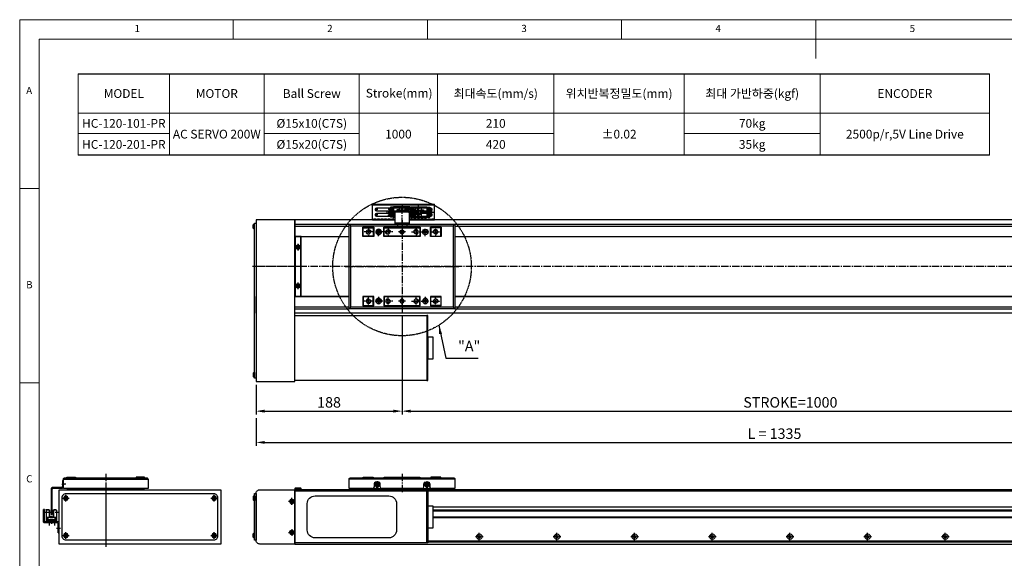
# Model space of a CAD drawing. Units: millimetres. Extents: x 10 to 6110, y 10 to 1395.
# Drawn here: x 10 to 1278, y 701 to 1395 of the extents above; entities that cross this region are included whole.
import ezdxf

# ---------------------------------------------------------------- set-up
doc = ezdxf.new("R2010")
doc.units = ezdxf.units.MM
doc.header["$LTSCALE"] = 0.5
doc.header["$PDSIZE"] = -1
for name, pattern in [('CENTER', [2, 1.25, -0.25, 0.25, -0.25]), ('CENTER2', [28.575, 19.05, -3.175, 3.175, -3.175]), ('HIDDEN', [0.375, 0.25, -0.125]), ('PHANTOM', [2.5, 1.25, -0.25, 0.25, -0.25, 0.25, -0.25])]:
    doc.linetypes.add(name, pattern=pattern)
for name, color, linetype in [('1', 3, 'CENTER2'), ('1 CL', 3, 'CENTER2'), ('2', 5, 'HIDDEN'), ('3', 6, 'PHANTOM'), ('4', 4, 'Continuous'), ('CL', 1, 'CENTER'), ('표제란', 4, 'Continuous')]:
    doc.layers.add(name, color=color, linetype=linetype)
doc.styles.get("Standard").update_dxf_attribs({"font": 'romans.shx', "bigfont": 'whgtxt.shx'})
doc.dimstyles.new('A3', dxfattribs={"dimscale": 4.5, "dimtxt": 3, "dimasz": 2.5, "dimexe": 1, "dimexo": 1, "dimgap": 1, "dimtad": 1, "dimdec": 4, "dimdsep": 46, "dimtxsty": 'Standard', "dimcen": 0, "dimclrd": 4, "dimclre": 4, "dimclrt": 254, "dimazin": 2, "dimtfac": 1, "dimtdec": 4, "dimtmove": 0, "dimatfit": 3, "dimfxl": 1, "dimtolj": 1, "dimarcsym": 0})

# ---------------------------------------------------------------- blocks, each defined once
blk = doc.blocks.new('표제란2')
at = {"linetype": 'Continuous', "lineweight": 0}
for p, q in [((10, 297), (10, 20)), ((410, 297), (10, 297))]:
    blk.add_line(p, q, dxfattribs=at)
at = {"layer": '표제란', "linetype": 'Continuous', "lineweight": 0}
for p, q in [((65, 292), (65, 297)), ((115, 297), (115, 292)), ((165, 292), (165, 297)), ((215, 297), (215, 287)), ((15, 292), (15, 25)), ((405, 292), (15, 292)), ((15, 253.5), (10, 253.5)), ((10, 203.5), (15, 203.5))]:
    blk.add_line(p, q, dxfattribs=at)
at = {"layer": '표제란', "linetype": 'Continuous', "lineweight": 0, "char_height": 1.85, "attachment_point": 1}
for s, insert in [('1', (39.58, 295.67)), ('2', (89.17, 295.67)), ('3', (139.17, 295.67)), ('4', (189.17, 295.67)), ('5', (239.17, 295.67)), ('A', (11.67, 279.67)), ('B', (11.67, 229.67)), ('C', (11.67, 179.67))]:
    blk.add_mtext(s, dxfattribs=dict(at, insert=insert))
blk = doc.blocks.new('A$C5DDC051E')
blk.add_circle((2.7, 2.7), 1.23)
at = {"layer": '1', "linetype": 'CENTER', "ltscale": 2}
for p, q in [((0, 2.7), (5.4, 2.7)), ((2.7, 5.4), (2.7, 0))]:
    blk.add_line(p, q, dxfattribs=at)
at = {"layer": 'CL'}
blk.add_arc((2.7, 2.7), 1.5, 270, 180, dxfattribs=at)
blk = doc.blocks.new('A$C1C1E1855')
for p, q in [((136, 16.5), (0, 16.5)), ((30, 4.5), (0, 4.5)), ((32, 10.5), (32, 6.5)), ((38, 12.5), (34, 12.5)), ((40, 6.5), (40, 10.5)), ((94, 4.5), (42, 4.5)), ((96, 6.5), (96, 10.5)), ((98, 12.5), (102, 12.5)), ((104, 10.5), (104, 6.5)), ((136, 4.5), (106, 4.5))]:
    blk.add_line(p, q)
blk.add_lwpolyline([(0, 4.5), (0, 16.5, -0.414214), (2, 18.5), (134, 18.5, -0.414214), (136, 16.5), (136, 4.5)], format="xyb")
for centre, start, end in [((30, 6.5), 270, 0), ((34, 10.5), 90, 180), ((38, 10.5), 0, 90), ((42, 6.5), 180, 270), ((94, 6.5), 270, 0), ((98, 10.5), 90, 180), ((102, 10.5), 0, 90), ((106, 6.5), 180, 270)]:
    blk.add_arc(centre, 2, start, end)
at = {"layer": '1'}
blk.add_line((68, 23.5), (68, -0.5), dxfattribs=at)
blk = doc.blocks.new('A$C7A684BAD')
for p, q in [((2.9, 4), (1.9, 3.4)), ((1.9, 3.4), (1.9, 2.3)), ((1.9, 2.3), (2.9, 1.7)), ((3.9, 3.4), (2.9, 4)), ((2.9, 1.7), (3.9, 2.3)), ((3.9, 2.3), (3.9, 3.4))]:
    blk.add_line(p, q)
for radius in [2.85, 2.11]:
    blk.add_circle((2.9, 2.9), radius)
blk = doc.blocks.new('A$C18CE4BB4')
at = {"layer": '1 CL'}
for p, q in [((0, 4.3), (8.7, 4.3)), ((4.3, 8.7), (4.3, 0))]:
    blk.add_line(p, q, dxfattribs=at)
blk.add_blockref('A$C7A684BAD', (1.5, 1.5))
blk = doc.blocks.new('A$C061864D9')
for p, q in [((118, 4.5), (18, 4.5)), ((30, 5), (42, 5))]:
    blk.add_line(p, q)
for points in [[(18, 19), (18, 19.5), (31, 19.5), (31, 19)], [(45, 19.5), (91, 19.5)], [(45, 19), (45, 19.5), (91, 19.5), (91, 19)], [(118, 19), (118, 19.5), (105, 19.5), (105, 19)], [(18, 4.5), (18, 5)], [(118, 5), (118, 4.5)]]:
    blk.add_lwpolyline(points)
for centre, radius, start, end in [((16.5, 5), 1.5, 180, 0), ((68, -105.6), 120, 113.4522, 114.6243), ((31.2, 7.6), 1.5, 294.1973, 58.9793), ((36, 8), 1.7, 190.4426, 349.5574), ((100, 8), 1.7, 190.4426, 349.5574), ((104.8, 7.6), 1.5, 121.0207, 245.8027), ((68, -105.6), 120, 65.3757, 66.5478), ((119.5, 5), 1.5, 180, 0)]:
    blk.add_arc(centre, radius, start, end)
for name, p in [('A$C1C1E1855', (0, 0.5)), ('A$C18CE4BB4', (31.7, 5.7))]:
    blk.add_blockref(name, p)
at = {"xscale": -1}
blk.add_blockref('A$C18CE4BB4', (104.3, 5.7), dxfattribs=at)
at = {"extrusion": (0, 0, -1), "xscale": -1, "zscale": -1}
blk.add_blockref('A$C5DDC051E', (-97.3, 7.3), dxfattribs=at)
blk = doc.blocks.new('A$C2D5E0CA0')
blk.add_circle((4.3, 4.3), 1.7)
at = {"layer": '1'}
for p, q in [((8, 4.3), (0.5, 4.3)), ((4.3, 8), (4.3, 0.5))]:
    blk.add_line(p, q, dxfattribs=at)
blk = doc.blocks.new('A$C6B9656F8')
for p, q in [((0.5, 9), (0, 9.5)), ((0.5, 2), (0, 1.5)), ((76.5, 9), (77, 9.5)), ((76.5, 2), (77, 1.5))]:
    blk.add_line(p, q)
for points in [[(0, 1.5), (77, 1.5), (77, 9.5), (0, 9.5)], [(0.5, 2), (76.5, 2), (76.5, 9), (0.5, 9)]]:
    blk.add_lwpolyline(points, close=True)
at = {"layer": '1'}
blk.add_line((38.5, 11), (38.5, 0), dxfattribs=at)
at = {"xscale": -1}
blk.add_blockref('A$C2D5E0CA0', (17.8, 1.3), dxfattribs=at)
blk.add_blockref('A$C2D5E0CA0', (59.2, 1.3))
blk = doc.blocks.new('A$C508A31F9')
for p, q in [((1.4, 29.8), (1.4, 9.6)), ((2.2, 27.3), (7.2, 27.3)), ((2.4, 30.8), (14, 30.8)), ((4.7, 29.8), (4.7, 24.8)), ((9.2, 27.3), (14.2, 27.3)), ((11.7, 29.8), (11.7, 24.8)), ((15, 29.8), (15, 9.6)), ((0, 20.3), (5.7, 20.3)), ((1.7, 23.8), (7.2, 23.8)), ((1.7, 16.8), (14.7, 16.8)), ((2.2, 20.8), (2.2, 19.8)), ((3.5, 20.8), (2.2, 20.8)), ((2.2, 19.8), (3.5, 19.8)), ((4.8, 20.3), (3.5, 21.5)), ((3.5, 21.5), (3.5, 20.8)), ((3.5, 19.1), (4.8, 20.3)), ((3.5, 19.8), (3.5, 19.1)), ((5.2, 16.8), (5.2, 13.8)), ((5.2, 15.8), (8.2, 15.8)), ((5.2, 13.8), (8.2, 13.8)), ((5.7, 23.5), (5.7, 17.1)), ((7.2, 23.8), (7.2, 22.3)), ((7.2, 22.8), (9.2, 22.8)), ((7.2, 22.3), (9.2, 22.3)), ((8.2, 16.8), (8.2, 13.8)), ((9.2, 23.8), (14.7, 23.8)), ((9.2, 23.8), (9.2, 22.3)), ((10.7, 23.5), (10.7, 17.1)), ((10.7, 20.3), (16.1, 20.3)), ((12.8, 20.8), (11.5, 20.8)), ((11.5, 20.8), (11.5, 19.8)), ((11.5, 19.8), (12.8, 19.8)), ((14.1, 20.3), (12.8, 21.5)), ((12.8, 21.5), (12.8, 20.8)), ((12.8, 19.1), (14.1, 20.3)), ((12.8, 19.8), (12.8, 19.1)), ((1.7, 9.3), (1.7, 5.5)), ((1.7, 9.3), (14.7, 9.3)), ((1.7, 5.8), (3.7, 5.8)), ((1.7, 5.5), (3.1, 5.5)), ((3.1, 5.8), (3.1, 4.1)), ((3.7, 9.3), (3.7, 5.8)), ((4, 4.4), (4, 3.9)), ((4.1, 3.1), (4.4, 3.1)), ((4.4, 9.8), (4.4, 2.5)), ((4.8, 4.4), (4.8, 3.9)), ((5.1, 9.3), (5.1, 3.8)), ((5.1, 8.1), (6.2, 8.1)), ((5.1, 6.5), (6.2, 6.5)), ((5.1, 5.8), (6.2, 5.8)), ((5.1, 5.5), (6.2, 5.5)), ((6.2, 9.3), (6.2, 3.8)), ((6.5, 4.4), (6.5, 3.9)), ((6.9, 9.8), (6.9, 2.5)), ((7.3, 4.4), (7.3, 3.9)), ((7.6, 9.3), (7.6, 3.8)), ((7.6, 8.1), (8.7, 8.1)), ((7.6, 6.5), (8.7, 6.5)), ((7.6, 5.8), (8.7, 5.8)), ((7.6, 5.5), (8.7, 5.5)), ((8.7, 9.3), (8.7, 3.8)), ((9, 4.4), (9, 3.9)), ((9.4, 9.8), (9.4, 2.5)), ((9.8, 4.4), (9.8, 3.9)), ((10.1, 9.3), (10.1, 3.8)), ((10.1, 8.1), (11.3, 8.1)), ((10.1, 6.5), (11.3, 6.5)), ((10.1, 5.8), (11.3, 5.8)), ((10.1, 5.5), (11.3, 5.5)), ((11.3, 9.3), (11.3, 3.8)), ((11.6, 4.4), (11.6, 3.9)), ((12, 9.8), (12, 2.5)), ((12.4, 4.4), (12.4, 3.9)), ((12.7, 9.3), (12.7, 3.8)), ((12.7, 5.8), (14.7, 5.8)), ((12.7, 5.5), (14.7, 5.5)), ((14.7, 9.3), (14.7, 5.5))]:
    blk.add_line(p, q)
for centre in [(4.7, 27.3), (11.7, 27.3)]:
    blk.add_circle(centre, 1.75)
for centre, radius, start, end in [((2.4, 29.8), 1, 90, 180), ((14, 29.8), 1, 0, 90), ((1.7, 23.5), 0.3, 90, 180), ((1.7, 17.1), 0.3, 180, 270), ((5.4, 23.5), 0.3, 0, 90), ((5.4, 17.1), 0.3, 270, 0), ((11, 23.5), 0.3, 90, 180), ((11, 17.1), 0.3, 180, 270), ((14.7, 23.5), 0.3, 0, 90), ((14.7, 17.1), 0.3, 270, 0), ((1.7, 9.6), 0.3, 180, 270), ((4.1, 4.1), 0.97, 180, 270), ((4.4, 4.4), 0.4, 0, 180), ((4.4, 3.9), 0.4, 180, 0), ((4.4, 3.8), 0.7, 270, 0), ((6.9, 3.8), 0.7, 180, 0), ((6.9, 4.4), 0.4, 0, 180), ((6.9, 3.9), 0.4, 180, 0), ((9.4, 3.8), 0.7, 180, 0), ((9.4, 4.4), 0.4, 0, 180), ((9.4, 3.9), 0.4, 180, 0), ((12, 3.8), 0.7, 180, 0), ((12, 4.4), 0.4, 0, 180), ((12, 3.9), 0.4, 180, 0), ((14.7, 9.6), 0.3, 270, 0)]:
    blk.add_arc(centre, radius, start, end)
for p in [(10.2, 26.3), (13.1, 28.3), (14.7, 23.8), (14.7, 16.8), (12, 3.1), (14.7, 9.3)]:
    blk.add_point(p)
at = {"layer": '1'}
for p, q in [((8.2, 32.9), (8.2, 0)), ((5.7, 20.3), (10.7, 20.3))]:
    blk.add_line(p, q, dxfattribs=at)
blk = doc.blocks.new('A$C004721DF')
at = {"layer": '1'}
for p, q in [((0, 4.3), (8.7, 4.3)), ((4.3, 8.7), (4.3, 0))]:
    blk.add_line(p, q, dxfattribs=at)
blk.add_blockref('A$C7A684BAD', (1.5, 1.5))
blk = doc.blocks.new('A$C6D3C0BC0')
for radius in [3.45, 1.7]:
    blk.add_circle((5.4, 5.4), radius)
at = {"layer": '1'}
for p, q in [((10.9, 5.4), (0, 5.4)), ((5.4, 10.9), (5.4, 0))]:
    blk.add_line(p, q, dxfattribs=at)
blk = doc.blocks.new('A$C791766E3')
for p, q in [((7, 112), (5, 114)), ((139, 112), (141, 114)), ((7, 7), (5, 5)), ((139, 7), (141, 5))]:
    blk.add_line(p, q)
for points in [[(5, 114), (141, 114), (141, 5), (5, 5)], [(7, 112), (139, 112), (139, 7), (7, 7)], [(22.5, 110), (36.5, 110), (36.5, 98), (22.5, 98)], [(49.5, 110), (96.5, 110), (96.5, 98), (49.5, 98)], [(109.5, 110), (123.5, 110), (123.5, 98), (109.5, 98)], [(22.5, 9), (36.5, 9), (36.5, 21), (22.5, 21)], [(49.5, 9), (96.5, 9), (96.5, 21), (49.5, 21)], [(109.5, 9), (123.5, 9), (123.5, 21), (109.5, 21)]]:
    blk.add_lwpolyline(points, close=True)
at = {"layer": '1'}
for p, q in [((67, 115), (67, 111)), ((73, 119), (73, 0)), ((79, 115), (79, 111)), ((0, 59.5), (146, 59.5))]:
    blk.add_line(p, q, dxfattribs=at)
at = {"xscale": -1, "rotation": 180}
blk.add_blockref('A$C6D3C0BC0', (37.5, 109.5), dxfattribs=at)
at = {"rotation": 180}
blk.add_blockref('A$C6D3C0BC0', (108.4, 109.5), dxfattribs=at)
blk.add_blockref('A$C6D3C0BC0', (37.5, 9.6))
at = {"xscale": -1}
blk.add_blockref('A$C6D3C0BC0', (108.4, 9.6), dxfattribs=at)
blk = doc.blocks.new('A$C72326EEA')
for p, q in [((15, 18), (15, 0)), ((16.2, 17), (15, 17)), ((16.2, 1), (15, 1))]:
    blk.add_line(p, q)
blk.add_lwpolyline([(0.5, 18), (16.2, 18), (16.2, 0), (0.5, 0)], close=True)
at = {"layer": '1'}
for p, q in [((14, 15), (17.2, 15)), ((17.2, 9), (-0.5, 9)), ((14, 3), (17.2, 3))]:
    blk.add_line(p, q, dxfattribs=at)
blk = doc.blocks.new('A$C0985682D')
at = {"color": 7, "linetype": 'Continuous'}
for radius in [3.5, 1.7]:
    blk.add_circle((4.2, 4.2), radius, dxfattribs=at)
at = {"layer": '1', "linetype": 'CENTER', "ltscale": 5}
for p, q in [((8.4, 4.2), (0, 4.2)), ((4.2, 0), (4.2, 8.4))]:
    blk.add_line(p, q, dxfattribs=at)
blk = doc.blocks.new('A$C08B80B84')
h = blk.add_hatch()
h.set_pattern_fill('JIS_WOOD', color=1)
h.set_pattern_definition([(45, (-1485.4442, -542.0391), (-0.5, 0.5), [])])
h.paths.add_polyline_path([(7, 4.5, 0.414214), (4.5, 7), (4.5, 4.5)])
h.paths.add_polyline_path([(4.5, 4.5), (2, 4.5, 0.414214), (4.5, 2)])
blk.add_circle((4.5, 4.5), 2.5)
at = {"layer": '1'}
for p, q in [((9, 4.5), (0, 4.5)), ((4.5, 9), (4.5, 0))]:
    blk.add_line(p, q, dxfattribs=at)
blk = doc.blocks.new('A$C2FAF5048')
blk.add_circle((6, 6), 2.46)
at = {"layer": '1', "linetype": 'CENTER', "ltscale": 2}
for p, q in [((0, 6), (12, 6)), ((6, 12), (6, 0))]:
    blk.add_line(p, q, dxfattribs=at)
at = {"layer": 'CL'}
blk.add_arc((6, 6), 3, 270, 180, dxfattribs=at)
blk = doc.blocks.new('A$C494F3A7E')
for p, q in [((23, 109.5), (22.5, 109.5)), ((36, 109.5), (36.5, 109.5)), ((50, 109.5), (49.5, 109.5)), ((96, 109.5), (96.5, 109.5)), ((110, 109.5), (109.5, 109.5)), ((123, 109.5), (123.5, 109.5)), ((23, 98.5), (23, 98)), ((36, 98.5), (36.5, 98.5)), ((50, 98.5), (49.5, 98.5)), ((96, 98.5), (96.5, 98.5)), ((110, 98.5), (109.5, 98.5)), ((123, 98.5), (123, 98)), ((23, 20.5), (23, 21)), ((36, 20.5), (36.5, 20.5)), ((50, 20.5), (49.5, 20.5)), ((96, 20.5), (96.5, 20.5)), ((110, 20.5), (109.5, 20.5)), ((123, 20.5), (123, 21)), ((23, 9.5), (22.5, 9.5)), ((36, 9.5), (36.5, 9.5)), ((50, 9.5), (49.5, 9.5)), ((96, 9.5), (96.5, 9.5)), ((110, 9.5), (109.5, 9.5)), ((123, 9.5), (123.5, 9.5))]:
    blk.add_line(p, q)
for points in [[(23, 109.5), (36, 109.5), (36, 98.5), (23, 98.5)], [(50, 109.5), (96, 109.5), (96, 98.5), (50, 98.5)], [(123, 109.5), (110, 109.5), (110, 98.5), (123, 98.5)], [(23, 9.5), (36, 9.5), (36, 20.5), (23, 20.5)], [(50, 9.5), (96, 9.5), (96, 20.5), (50, 20.5)], [(123, 9.5), (110, 9.5), (110, 20.5), (123, 20.5)]]:
    blk.add_lwpolyline(points, close=True)
for name, p, rotation in [('A$C72326EEA', (64, 130.2), 270), ('A$C2FAF5048', (36, 21), 180), ('A$C2FAF5048', (61, 21), 180)]:
    blk.add_blockref(name, p, dxfattribs=dict(rotation=rotation))
for name, p in [('A$C791766E3', (0, 0)), ('A$C0985682D', (38.8, 99.8)), ('A$C08B80B84', (68.5, 99.5)), ('A$C2FAF5048', (85, 98)), ('A$C0985682D', (98.8, 99.8)), ('A$C2FAF5048', (110, 98))]:
    blk.add_blockref(name, p)
at = {"xscale": -1}
for p in [(36, 98), (61, 98)]:
    blk.add_blockref('A$C2FAF5048', p, dxfattribs=at)
at = {"xscale": -1, "rotation": 180}
for name, p in [('A$C0985682D', (38.8, 19.2)), ('A$C08B80B84', (68.5, 19.5)), ('A$C2FAF5048', (85, 21)), ('A$C0985682D', (98.8, 19.2)), ('A$C2FAF5048', (110, 21))]:
    blk.add_blockref(name, p, dxfattribs=at)
blk = doc.blocks.new('A$C06157F18')
at = {"color": 7, "linetype": 'Continuous'}
for radius in [3.5, 1.7]:
    blk.add_circle((3.5, 3.5), radius, dxfattribs=at)
blk = doc.blocks.new('A$C0CF91E2D')
blk.add_lwpolyline([(0, 67), (170, 67), (170, 0), (0, 0)], close=True)
blk.add_lwpolyline([(16, 50.6, -0.41629), (26, 60.5), (121, 60.5, -0.41629), (131, 50.6), (131, 16.5, -0.414214), (121, 6.5), (26, 6.5, -0.414214), (16, 16.5)], format="xyb", close=True)
blk = doc.blocks.new('A$C715037D1')
blk.add_lwpolyline([(15.2, 44), (14, 44), (14, 36.2, -0.414214), (12.8, 35), (1.5, 35, 0.414214), (-0.5, 33), (-0.5, 0), (0.7, 0), (0.7, 32.6, -0.414214), (1.9, 33.8), (13.2, 33.8, 0.414214), (15.2, 35.8), (15.2, 44)], format="xyb")
at = {"layer": '1'}
blk.add_line((13, 39), (16.2, 39), dxfattribs=at)
blk = doc.blocks.new('A$C12AD6EBF')
for p, q in [((2.7, 17.8), (2.7, 2.6)), ((3, 18.1), (7, 18.1)), ((3.7, 18.4), (3.7, 18.1)), ((3.7, 18.4), (6.1, 18.4)), ((6.1, 18.4), (6.1, 18.1)), ((6.7, 18.1), (6.7, 9.6)), ((7, 18.1), (7, 9.6)), ((12, 18.1), (16, 18.1)), ((12, 18.1), (12, 8.8)), ((12.3, 18.1), (12.3, 8.8)), ((13, 18.4), (13, 18.1)), ((13, 18.4), (15.4, 18.4)), ((15.4, 18.4), (15.4, 18.1)), ((16.3, 17.8), (16.3, 2.6)), ((2.7, 3.9), (16.3, 3.9)), ((2.7, 3.2), (16.3, 3.2)), ((2.7, 2.6), (16.3, 2.6)), ((3, 8.8), (16, 8.8)), ((3.4, 8.1), (3.4, 7.4)), ((5, 8.1), (3.4, 8.1)), ((4, 7.4), (3.4, 7.4)), ((4, 7.4), (4, 3.9)), ((4, 5.9), (15.1, 5.9)), ((4.5, 6.2), (6.4, 6.2)), ((4.5, 6.2), (4.5, 5.9)), ((4.6, 7.4), (4.6, 6.2)), ((5, 7.4), (4.6, 7.4)), ((5, 8.1), (5, 7.4)), ((6.4, 6.2), (6.4, 5.9)), ((6.5, 9.6), (9.5, 9.6)), ((6.5, 9.6), (6.5, 8.8)), ((7.5, 6.2), (8.9, 6.2)), ((7.5, 6.2), (7.5, 5.9)), ((8.9, 6.2), (8.9, 5.9)), ((9.5, 9.8), (9.5, 8.8)), ((9.5, 9.1), (12, 9.1)), ((10.1, 6.2), (11.5, 6.2)), ((10.1, 6.2), (10.1, 5.9)), ((11.5, 6.2), (11.5, 5.9)), ((12.6, 6.2), (14, 6.2)), ((12.6, 6.2), (12.6, 5.9)), ((14, 8.1), (14, 7.4)), ((14, 8.1), (15.6, 8.1)), ((14, 7.4), (14.4, 7.4)), ((14, 6.2), (14, 5.9)), ((14.4, 7.4), (14.4, 5.9)), ((15.1, 7.4), (15.1, 3.9)), ((15.1, 7.4), (15.6, 7.4)), ((15.6, 8.1), (15.6, 7.4))]:
    blk.add_line(p, q)
for centre, start, end in [((3, 17.8), 90, 180), ((16, 17.8), 0, 90), ((3, 8.5), 90, 180), ((16, 8.5), 0, 90)]:
    blk.add_arc(centre, 0.3, start, end)
blk.add_point((3, 18.1))
at = {"layer": '1'}
for p, q in [((0, 15.2), (19, 15.2)), ((9.5, 21), (9.5, 0))]:
    blk.add_line(p, q, dxfattribs=at)
blk.add_point((0, 15.2), dxfattribs=at)
blk = doc.blocks.new('A$C22C65C75')
for p, q in [((0, 13.8), (0, 30)), ((1.2, 30), (0, 30)), ((1.2, 14.5), (1.2, 30)), ((18, 12.8), (1, 12.8)), ((19.2, 14), (1.7, 14)), ((20.2, 0), (20.2, 13)), ((19, 0), (19, 11.8)), ((19, 0), (20.2, 0))]:
    blk.add_line(p, q)
for centre, radius, start, end in [((1, 13.8), 1, 180, 270), ((1.7, 14.5), 0.5, 180, 270), ((18, 11.8), 1, 0, 90), ((19.2, 13), 1, 0, 90)]:
    blk.add_arc(centre, radius, start, end)
at = {"layer": '1'}
for p, q in [((7.2, 17.4), (7.2, 9.5)), ((14.2, 17.4), (14.2, 9.5)), ((16.9, 6), (22, 6))]:
    blk.add_line(p, q, dxfattribs=at)
blk = doc.blocks.new('*D186')
at = {"color": 4, "lineweight": -2, "transparency": 16777216}
for p, q in [((502.3, 1013.2), (502.3, 886.4)), ((314.3, 924.7), (314.3, 886.4)), ((325.5, 890.9), (491, 890.9))]:
    blk.add_line(p, q, dxfattribs=at)
at = {"color": 4, "transparency": 16777216}
for points in [[(325.5, 892.8), (325.5, 889), (314.3, 890.9)], [(491, 892.8), (491, 889), (502.3, 890.9)]]:
    blk.add_solid(points, dxfattribs=at)
at = {"layer": 'Defpoints', "color": 0, "transparency": 16777216}
for p in [(502.3, 1017.7), (314.3, 929.2), (502.3, 890.9)]:
    blk.add_point(p, dxfattribs=at)
at = {"color": 254, "transparency": 16777216, "insert": (408.3, 902.2), "char_height": 13.5, "attachment_point": 5}
blk.add_mtext('\\A1;188', dxfattribs=at)
blk = doc.blocks.new('*D187')
at = {"color": 4, "lineweight": -2, "transparency": 16777216}
for p, q in [((502.3, 1013.2), (502.3, 886.4)), ((1502.3, 1013.2), (1502.3, 886.4)), ((513.5, 890.9), (1491, 890.9))]:
    blk.add_line(p, q, dxfattribs=at)
at = {"color": 4, "transparency": 16777216}
for points in [[(513.5, 892.8), (513.5, 889), (502.3, 890.9)], [(1491, 892.8), (1491, 889), (1502.3, 890.9)]]:
    blk.add_solid(points, dxfattribs=at)
at = {"layer": 'Defpoints', "color": 0, "transparency": 16777216}
for p in [(502.3, 1017.7), (1502.3, 1017.7), (1502.3, 890.9)]:
    blk.add_point(p, dxfattribs=at)
at = {"color": 254, "transparency": 16777216, "insert": (1002.3, 902.2), "char_height": 13.5, "attachment_point": 5}
blk.add_mtext('\\A1;STROKE=1000', dxfattribs=at)
blk = doc.blocks.new('*D189')
at = {"color": 4, "lineweight": -2, "transparency": 16777216}
for p, q in [((314.3, 881.9), (314.3, 846.1)), ((1649.3, 881.9), (1649.3, 846.1)), ((325.5, 850.6), (1638, 850.6))]:
    blk.add_line(p, q, dxfattribs=at)
at = {"color": 4, "transparency": 16777216}
for points in [[(325.5, 852.5), (325.5, 848.8), (314.3, 850.6)], [(1638, 852.5), (1638, 848.8), (1649.3, 850.6)]]:
    blk.add_solid(points, dxfattribs=at)
at = {"layer": 'Defpoints', "color": 0, "transparency": 16777216}
for p in [(314.3, 886.4), (1649.3, 886.4), (1649.3, 850.6)]:
    blk.add_point(p, dxfattribs=at)
at = {"color": 254, "transparency": 16777216, "insert": (981.8, 861.9), "char_height": 13.5, "attachment_point": 5}
blk.add_mtext('\\A1;L = 1335', dxfattribs=at)

msp = doc.modelspace()

# ---------------------------------------------------------------- linework, layer by layer
for p, q in [((85.50299, 1325.11346), (1258.70886, 1325.11346)), ((1258.70886, 1220.52046), (85.50299, 1220.52046)), ((464.27586, 1137.1547), (464.27586, 1157.3547)), ((464.27586, 1157.3547), (544.27586, 1157.3547)), ((544.27586, 1156.1547), (464.27586, 1156.1547)), ((491.25086, 1153.65472), (487.45086, 1153.65472)), ((487.45086, 1153.65472), (487.45086, 1152.20472)), ((487.75086, 1153.65472), (487.75086, 1151.66471)), ((491.25086, 1153.65472), (491.25086, 1140.65472)), ((511.75086, 1153.95472), (491.55086, 1153.95472)), ((498.80086, 1153.65472), (498.80086, 1147.35472)), ((502.27586, 1155.32014), (502.27586, 1149.65472)), ((505.75086, 1153.65472), (505.75086, 1148.15472)), ((544.27586, 1137.1547), (544.27586, 1157.3547)), ((539.27586, 1152.4047), (469.27586, 1152.4047)), ((469.27586, 1148.9047), (539.27586, 1148.9047)), ((493.27586, 1145.4047), (469.27586, 1145.4047)), ((469.27586, 1141.9047), (493.27586, 1141.9047)), ((491.75086, 1148.42472), (484.41114, 1148.42472)), ((491.75086, 1145.88472), (484.41114, 1145.88472)), ((491.75086, 1143.34472), (484.41114, 1143.34472)), ((491.75086, 1150.96472), (484.46791, 1150.96472)), ((485.05086, 1151.23472), (485.05086, 1150.96472)), ((491.25086, 1150.26472), (485.75086, 1150.26472)), ((491.25086, 1149.12472), (485.75086, 1149.12472)), ((491.25086, 1147.72472), (485.75086, 1147.72472)), ((491.25086, 1146.58472), (485.75086, 1146.58472)), ((491.25086, 1145.18471), (485.75086, 1145.18471)), ((491.25086, 1144.04472), (485.75086, 1144.04472)), ((491.25086, 1142.64472), (485.75086, 1142.64472)), ((486.35086, 1151.36471), (485.85086, 1151.36471)), ((486.35086, 1150.56472), (485.85086, 1150.56472)), ((486.35086, 1148.82471), (485.85086, 1148.82471)), ((486.35086, 1148.02471), (485.85086, 1148.02471)), ((486.35086, 1146.28472), (485.85086, 1146.28472)), ((486.35086, 1145.48472), (485.85086, 1145.48472)), ((486.35086, 1143.74472), (485.85086, 1143.74472)), ((486.35086, 1142.94472), (485.85086, 1142.94472)), ((487.75086, 1152.20472), (486.02086, 1152.20472)), ((487.45086, 1150.26472), (487.45086, 1149.12472)), ((487.45086, 1147.72472), (487.45086, 1146.58472)), ((487.45086, 1145.18471), (487.45086, 1144.04472)), ((487.45086, 1142.64472), (487.45086, 1140.65472)), ((491.25086, 1151.66471), (487.75086, 1151.66471)), ((487.75086, 1150.26472), (487.75086, 1149.12472)), ((487.75086, 1147.72472), (487.75086, 1146.58472)), ((487.75086, 1145.18471), (487.75086, 1144.04472)), ((487.75086, 1142.64472), (487.75086, 1140.65472)), ((488.45086, 1150.26472), (488.45086, 1149.12472)), ((488.45086, 1147.72472), (488.45086, 1146.58472)), ((488.45086, 1145.18471), (488.45086, 1144.04472)), ((490.05086, 1150.26472), (490.05086, 1149.12472)), ((490.05086, 1147.72472), (490.05086, 1146.58472)), ((490.05086, 1145.18471), (490.05086, 1144.04472)), ((495.80086, 1150.15472), (495.80086, 1147.35472)), ((498.80086, 1150.15472), (495.80086, 1150.15472)), ((497.80086, 1150.15472), (497.80086, 1147.35472)), ((505.45086, 1149.65472), (499.10086, 1149.65472)), ((501.07586, 1151.85471), (502.27586, 1150.55471)), ((501.77586, 1151.85471), (501.07587, 1151.85471)), ((501.77586, 1153.15472), (501.77586, 1151.85471)), ((502.77586, 1153.15472), (501.77586, 1153.15472)), ((502.27586, 1150.55471), (503.47586, 1151.85471)), ((502.77586, 1151.85471), (502.77586, 1153.15472)), ((503.47586, 1151.85471), (502.77586, 1151.85471)), ((505.75086, 1148.15472), (504.25086, 1148.15472)), ((504.25086, 1148.15472), (504.25086, 1147.35472)), ((504.75086, 1148.15472), (504.75086, 1147.35472)), ((511.75586, 1150.65472), (506.75586, 1150.65472)), ((509.25586, 1153.15472), (509.25586, 1148.15472)), ((539.27586, 1145.4047), (511.27586, 1145.4047)), ((511.75586, 1143.65472), (511.27586, 1143.65472)), ((511.27586, 1141.9047), (539.27586, 1141.9047)), ((512.75086, 1152.95472), (512.75086, 1141.35472)), ((310.62586, 1126.54463), (310.62586, 1130.76477)), ((312.27586, 1131.5047), (311.92586, 1131.5047)), ((311.92586, 1131.5047), (311.92586, 1125.8047)), ((312.27586, 1125.8047), (312.27586, 1131.5047)), ((364.27586, 1131.47796), (434.27586, 1131.47796)), ((364.27586, 1128.90372), (434.27586, 1128.90372)), ((464.27586, 1137.1547), (493.27586, 1137.1547)), ((491.25086, 1140.65472), (487.45086, 1140.65472)), ((493.27586, 1140.35472), (491.55086, 1140.35472)), ((511.75086, 1140.35472), (511.27586, 1140.35472)), ((511.27586, 1137.1547), (544.27586, 1137.1547)), ((570.27586, 1131.47796), (1638.27586, 1131.47796)), ((570.27586, 1128.90372), (1638.27586, 1128.90372)), ((311.92586, 1125.8047), (312.27586, 1125.8047)), ((372.27586, 1115.6547), (434.27586, 1115.6547)), ((570.27586, 1115.6547), (1638.27586, 1115.6547)), ((314.27586, 1017.15473), (314.27586, 1038.6547)), ((372.27586, 1038.65473), (434.27586, 1038.65473)), ((570.27586, 1038.65473), (1638.27586, 1038.65473)), ((364.27586, 1025.40571), (434.27586, 1025.40571)), ((364.27586, 1022.83147), (434.27586, 1022.83147)), ((570.27586, 1025.40571), (1638.27586, 1025.40571)), ((570.27586, 1022.83147), (1638.27586, 1022.83147)), ((310.62586, 939.76477), (310.62586, 935.54463)), ((311.92586, 934.8047), (311.92586, 940.5047)), ((311.92586, 940.5047), (312.27586, 940.5047)), ((312.27586, 940.5047), (312.27586, 934.8047)), ((312.27586, 934.8047), (311.92586, 934.8047)), ((66.28687, 803.22916), (175.28687, 803.22916)), ((82.28687, 791.07916), (159.28687, 791.07916)), ((364.27586, 791.07916), (372.27586, 791.07916)), ((364.27586, 788.2697), (1638.27586, 788.2697)), ((310.62586, 780.83923), (310.62586, 776.61909)), ((311.92586, 775.87916), (311.92586, 781.57916)), ((311.92586, 781.57916), (312.27586, 781.57916)), ((312.27586, 775.87916), (311.92586, 775.87916)), ((312.27586, 781.57916), (312.27586, 775.87916)), ((362.56333, 776.42916), (364.27586, 776.42916)), ((362.56333, 773.02916), (364.27586, 773.02916)), ((542.47586, 767.72916), (1638.27586, 767.72916)), ((542.47586, 763.72916), (1638.27586, 763.72916)), ((542.47586, 762.72916), (1638.27586, 762.72916)), ((542.47586, 754.72916), (1638.27586, 754.72916)), ((542.47586, 753.72916), (1638.27586, 753.72916)), ((362.56333, 736.42916), (364.27586, 736.42916)), ((310.62586, 728.61909), (310.62586, 732.83923)), ((312.27586, 733.57916), (311.92586, 733.57916)), ((311.92586, 733.57916), (311.92586, 727.87916)), ((311.92586, 727.87916), (312.27586, 727.87916)), ((312.27586, 727.87916), (312.27586, 733.57916)), ((362.56333, 733.02916), (364.27586, 733.02916)), ((1638.27586, 722.22916), (535.47586, 722.22916))]:
    msp.add_line(p, q)
at = {"color": 7, "lineweight": 0}
for points in [[(85.50299, 1325.11346), (85.50299, 1220.52046)], [(202.69756, 1325.11346), (202.69756, 1220.52046)], [(324.93276, 1325.11346), (324.93276, 1220.52046)], [(447.16796, 1325.11346), (447.16796, 1220.52046)], [(547.98049, 1325.11346), (547.98049, 1220.52046)], [(697.93914, 1325.11346), (697.93914, 1220.52046)], [(865.53997, 1325.11346), (865.53997, 1220.52046)], [(1040.70175, 1325.11346), (1040.70175, 1220.52046)], [(1258.70886, 1325.11346), (1258.70886, 1220.52046)], [(85.50299, 1274.70719), (1258.70886, 1274.70719)], [(85.50299, 1248.2439), (202.69756, 1248.2439)], [(324.93276, 1248.2439), (447.16796, 1248.2439)], [(547.98049, 1248.2439), (697.93914, 1248.2439)], [(865.53997, 1248.2439), (1040.70175, 1248.2439)]]:
    msp.add_lwpolyline(points, dxfattribs=at)
for points in [[(312.27586, 1133.1547), (314.27586, 1133.1547), (314.27586, 933.1547), (312.27586, 933.1547)], [(364.27586, 1137.1547), (314.27586, 1137.1547), (314.27586, 929.1547), (364.27586, 929.1547)], [(534.27586, 930.1547), (364.27586, 930.1547), (364.27586, 1014.1547), (534.27586, 1014.1547)], [(534.27586, 930.1547), (535.47586, 930.1547), (535.47586, 1014.1547), (534.27586, 1014.1547)], [(542.47586, 986.1547), (535.47586, 986.1547), (535.47586, 958.1547), (542.47586, 958.1547)], [(60.78687, 789.72916), (268.78687, 789.72916), (268.78687, 719.72916), (60.78687, 719.72916)], [(371.77586, 791.57916), (364.77586, 791.57916), (364.27586, 791.07916), (364.27586, 789.72916), (372.27586, 789.72916), (372.27586, 791.07916)], [(312.27586, 784.72916), (314.27586, 784.72916), (314.27586, 724.72916), (312.27586, 724.72916)], [(542.47586, 768.72916), (535.47586, 768.72916), (535.47586, 740.72916), (542.47586, 740.72916)]]:
    msp.add_lwpolyline(points, close=True)
for points in [[(493.27586, 1137.1547), (364.27586, 1137.1547), (364.27586, 1115.6547)], [(1638.27586, 1115.6547), (1638.27586, 1137.1547), (511.27586, 1137.1547)], [(1638.27586, 1038.65473), (1638.27586, 1017.15473), (364.27586, 1017.15473)], [(70.78687, 805.22916), (70.78687, 805.72916), (81.78687, 805.72916), (81.78687, 805.22916)], [(170.78687, 805.22916), (170.78687, 805.72916), (159.78687, 805.72916), (159.78687, 805.22916)], [(70.78687, 791.22916), (70.78687, 790.72916), (82.28687, 790.72916)], [(82.28687, 789.72916), (82.28687, 791.07916), (82.78687, 791.57916), (158.78687, 791.57916), (159.28687, 791.07916), (159.28687, 789.72916)], [(170.78687, 791.22916), (170.78687, 790.72916), (159.28687, 790.72916)], [(535.47586, 723.72916), (1638.27586, 723.72916), (1638.27586, 789.72916), (364.27586, 789.72916), (364.27586, 723.72916)], [(534.27586, 788.22916), (534.27586, 788.22916), (535.47586, 788.22916), (535.47586, 721.22916), (534.27586, 721.22916), (534.27586, 788.22916)], [(535.47586, 723.72916), (1638.27586, 723.72916), (1638.27586, 719.22916), (364.27586, 719.22916), (364.27586, 723.72916)]]:
    msp.add_lwpolyline(points)
msp.add_lwpolyline([(82.43687, 791.22916), (66.28687, 791.22916), (66.28687, 803.22916, -0.4142135624), (68.28687, 805.22916), (173.28687, 805.22916, -0.4142135624), (175.28687, 803.22916), (175.28687, 791.22916), (159.13687, 791.22916)], format="xyb")
for points in [[(364.27586, 719.72916), (319.27586, 719.72916, -0.4142135624), (314.27586, 724.72916), (314.27586, 784.72916, -0.4142135624), (319.27586, 789.72916), (364.27586, 789.72916)], [(259.78687, 724.72916), (69.78687, 724.72916, -0.4142135624), (64.78687, 729.72916), (64.78687, 779.72916, -0.4142135624), (69.78687, 784.72916), (259.78687, 784.72916, -0.4142135624), (264.78687, 779.72916), (264.78687, 729.72916, -0.4142135624)]]:
    msp.add_lwpolyline(points, format="xyb", close=True)
for centre, radius in [((509.25586, 1150.65472), 1.75), ((601.77586, 729.22916), 1.6), ((701.77586, 729.22916), 1.6), ((801.77586, 729.22916), 1.6), ((901.77586, 729.22916), 1.6), ((1001.77586, 729.22916), 1.6), ((1101.77586, 729.22916), 1.6), ((1201.77586, 729.22916), 1.6)]:
    msp.add_circle(centre, radius)
at = {"color": 7, "linetype": 'Continuous'}
for centre in [(601.77586, 729.22916), (701.77586, 729.22916), (801.77586, 729.22916), (901.77586, 729.22916), (1001.77586, 729.22916), (1101.77586, 729.22916), (1201.77586, 729.22916)]:
    msp.add_circle(centre, 3.50001, dxfattribs=at)
for centre, radius, start, end in [((491.55086, 1153.65472), 0.3, 89.99999, 180), ((499.10086, 1153.65472), 0.3, 89.99999, 180), ((505.45086, 1153.65472), 0.3, 0.000003, 90.00001), ((511.75086, 1152.95472), 1, 0.000003, 90.00001), ((469.27586, 1150.6547), 1.75, 90, 270), ((469.27586, 1143.6547), 1.75, 90, 270), ((486.02086, 1151.23472), 0.97, 89.99999, 180), ((485.75086, 1150.96472), 0.7, 180, 270), ((485.75086, 1148.42472), 0.7, 89.99999, 270.00001002), ((485.75086, 1145.88472), 0.7, 89.99999, 270.00001002), ((485.75086, 1143.34472), 0.7, 89.99999, 270.00001002), ((485.85086, 1150.96472), 0.4, 89.99999, 270.00001002), ((485.85086, 1148.42472), 0.4, 89.99999, 270.00001002), ((485.85086, 1145.88472), 0.4, 89.99999, 270.00001002), ((485.85086, 1143.34472), 0.4, 89.99999, 270.00001002), ((486.35086, 1150.96472), 0.4, 270, 90.00001), ((486.35086, 1148.42472), 0.4, 270, 90.00001), ((486.35086, 1145.88472), 0.4, 270, 90.00001), ((486.35086, 1143.34472), 0.4, 270, 90.00001), ((499.10086, 1149.95472), 0.3, 180, 270), ((505.45086, 1149.95472), 0.3, 270, 0.000003), ((511.75086, 1141.35472), 1, 270, 0.000003), ((539.27586, 1150.6547), 1.75, 270, 90), ((539.27586, 1143.6547), 1.75, 270, 90), ((312.68744, 1128.6547), 2.95, 104.96101777, 134.33399218), ((491.55086, 1140.65472), 0.3, 180, 270), ((312.68744, 1128.6547), 2.95, 225.66600782, 255.03898223), ((312.68744, 937.6547), 2.95, 104.96101777, 134.33399218), ((312.68744, 937.6547), 2.95, 225.66600782, 255.03898223), ((312.68744, 778.72916), 2.95, 104.96101777, 134.33399218), ((312.68744, 778.72916), 2.95, 225.66600782, 255.03898223), ((312.68744, 730.72916), 2.95, 104.96101777, 134.33399218), ((312.68744, 730.72916), 2.95, 225.66600782, 255.03898223)]:
    msp.add_arc(centre, radius, start, end)
for p in [(485.05086, 1143.34472), (491.25086, 1140.65472)]:
    msp.add_point(p)
at = {"layer": '1'}
for p, q in [((471.31586, 1150.6547), (467.23586, 1150.6547)), ((471.31586, 1143.6547), (467.23586, 1143.6547)), ((469.27586, 1152.6947), (469.27586, 1148.6147)), ((469.27586, 1145.6947), (469.27586, 1141.6147)), ((493.27586, 1147.15472), (481.95809, 1147.15472)), ((502.27586, 1149.65472), (502.27586, 1147.35472)), ((514.83229, 1147.15472), (511.27586, 1147.15472)), ((541.31586, 1150.6547), (537.23586, 1150.6547)), ((541.31586, 1143.6547), (537.23586, 1143.6547)), ((539.27586, 1152.6947), (539.27586, 1148.6147)), ((539.27586, 1145.6947), (539.27586, 1141.6147)), ((1651.27586, 1077.1547), (308.27586, 1077.1547)), ((369.27586, 1077.1547), (310.27586, 1077.1547)), ((120.78687, 810.22916), (120.78687, 786.22916)), ((69.28687, 796.72916), (65.28687, 796.72916)), ((95.78687, 792.07916), (95.78687, 789.07916)), ((120.78687, 797.22916), (120.78687, 715.22916)), ((120.78687, 792.72916), (120.78687, 717.22916)), ((145.78687, 792.07916), (145.78687, 789.07916))]:
    msp.add_line(p, q, dxfattribs=at)
at = {"layer": '1', "ltscale": 0.1}
for p, q in [((606.77586, 729.22916), (596.77586, 729.22916)), ((601.77586, 724.22916), (601.77586, 734.22916)), ((706.77586, 729.22916), (696.77586, 729.22916)), ((701.77586, 724.22916), (701.77586, 734.22916)), ((806.77586, 729.22916), (796.77586, 729.22916)), ((801.77586, 724.22916), (801.77586, 734.22916)), ((906.77586, 729.22916), (896.77586, 729.22916)), ((901.77586, 724.22916), (901.77586, 734.22916)), ((1006.77586, 729.22916), (996.77586, 729.22916)), ((1001.77586, 724.22916), (1001.77586, 734.22916)), ((1106.77586, 729.22916), (1096.77586, 729.22916)), ((1101.77586, 724.22916), (1101.77586, 734.22916)), ((1206.77586, 729.22916), (1196.77586, 729.22916)), ((1201.77586, 724.22916), (1201.77586, 734.22916))]:
    msp.add_line(p, q, dxfattribs=at)
at = {"layer": '2'}
for p, q in [((464.27586, 1138.3547), (493.27586, 1138.3547)), ((511.27586, 1138.3547), (544.27586, 1138.3547))]:
    msp.add_line(p, q, dxfattribs=at)
at = {"layer": '3'}
msp.add_circle((502.27586, 1077.15472), 89.18295, dxfattribs=at)
at = {"layer": '4'}
for points in [[(434.27586, 1115.15472), (372.27586, 1115.15472)], [(1630.27586, 1115.15472), (570.27586, 1115.15472)], [(372.27586, 1039.15472), (434.27586, 1039.15472)], [(570.27586, 1039.15472), (1630.27586, 1039.15472)]]:
    msp.add_lwpolyline(points, dxfattribs=at)

# ---------------------------------------------------------------- block references
at = {"xscale": 5, "yscale": 5, "zscale": 5}
msp.add_blockref('표제란2', (-40, -90), dxfattribs=at)
at = {"xscale": -1}
for name, p, rotation in [('A$C508A31F9', (543.54364, 1155.32014), 90), ('A$C004721DF', (64.93687, 783.07916), 180), ('A$C004721DF', (255.93687, 783.07916), 180), ('A$C004721DF', (355.92586, 779.07916), 180), ('A$C004721DF', (64.93687, 735.07916), 180), ('A$C004721DF', (255.93687, 735.07916), 180)]:
    msp.add_blockref(name, p, dxfattribs=dict(at, rotation=rotation))
for name, p in [('A$C494F3A7E', (429.27586, 1017.65472)), ('A$C004721DF', (363.92586, 1097.8047)), ('A$C004721DF', (363.92586, 1047.8047)), ('A$C715037D1', (51.08687, 757.72916)), ('A$C061864D9', (434.27586, 786.22916)), ('A$C0CF91E2D', (364.27587, 721.22916)), ('A$C22C65C75', (40.58687, 734.22916)), ('A$C004721DF', (355.92586, 730.37916)), ('A$C06157F18', (598.27585, 725.72915)), ('A$C06157F18', (698.27585, 725.72915)), ('A$C06157F18', (798.27585, 725.72915)), ('A$C06157F18', (898.27585, 725.72915)), ('A$C06157F18', (998.27585, 725.72915)), ('A$C06157F18', (1098.27585, 725.72915)), ('A$C06157F18', (1198.27585, 725.72915))]:
    msp.add_blockref(name, p)
at = {"rotation": 270}
msp.add_blockref('A$C6B9656F8', (362.77586, 1115.6547), dxfattribs=at)
at = {"extrusion": (0, 0, -1), "xscale": -1, "zscale": -1}
msp.add_blockref('A$C12AD6EBF', (-41.28686, 745.62364), dxfattribs=at)

# ---------------------------------------------------------------- texts
at = {"char_height": 11.25, "attachment_point": 5}
for s, insert in [('{\\fGulimChe|b0|i0|c129|p49;Ball Screw}', (386.05036, 1299.91033)), ('{\\fGulimChe|b0|i0|c129|p49;Stroke(mm)}', (498.55388, 1300.40016)), ('{\\fGulimChe|b0|i0|c129|p49;최대속도(mm/s)}', (622.95981, 1299.91033)), ('{\\fGulimChe|b0|i0|c129|p49;위치반복정밀도(mm)}', (781.73956, 1299.91033)), ('{\\fGulimChe|b0|i0|c129|p49;최대 가반하중(kgf)}', (953.12086, 1299.91033)), ('{\\fGulimChe|b0|i0|c129|p49;MODEL}', (144.10028, 1299.91033)), ('{\\fGulimChe|b0|i0|c129|p49;MOTOR}', (263.81516, 1299.91033)), ('{\\fGulimChe|b0|i0|c129|p49;ENCODER}', (1149.7053, 1299.91033)), ('{\\fGulimChe|b0|i0|c0|p49;Ø15x10(C7S)}', (386.05036, 1261.47555)), ('{\\fGulimChe|b0|i0|c129|p49;70kg}', (953.12086, 1261.47555)), ('{\\fGulimChe|b0|i0|c129|p49;HC-120-101-PR}', (144.10028, 1261.47555)), ('{\\fGulimChe|b0|i0|c129|p49;210}', (622.95981, 1261.47555)), ('{\\fGulimChe|b0|i0|c129|p49;AC SERVO 200W}', (263.81516, 1247.61383)), ('{\\fGulimChe|b0|i0|c129|p49;1000}', (497.57423, 1247.61383)), ('{\\fGulimChe|b0|i0|c129|p49;%%P0.02}', (781.73956, 1247.61383)), ('{\\fGulimChe|b0|i0|c129|p49;2500p/r,5V Line Drive}', (1149.7053, 1247.61383)), ('{\\fGulimChe|b0|i0|c129|p49;HC-120-201-PR}', (144.10028, 1234.38218)), ('{\\fGulimChe|b0|i0|c0|p49;Ø15x20(C7S)}', (386.05036, 1234.38218)), ('{\\fGulimChe|b0|i0|c129|p49;420}', (622.95981, 1234.38218)), ('{\\fGulimChe|b0|i0|c129|p49;35kg}', (953.12086, 1234.38218))]:
    msp.add_mtext(s, dxfattribs=dict(at, insert=insert))
at = {"color": 254, "insert": (574.41047, 963.75092), "char_height": 13.5, "attachment_point": 7}
msp.add_mtext('"A"', dxfattribs=at)

# ---------------------------------------------------------------- dimensions: what is measured, and where the dimension line sits
dim = msp.add_linear_dim(base=(502.27586, 890.90811), p1=(314.27586, 929.1547), p2=(502.27586, 1017.65472), dimstyle='A3')
dim.commit()
dim.dimension.update_dxf_attribs({"geometry": '*D186', "text_midpoint": (408.27586, 902.15811)})
for base, p1, p2, text, picture, middle in [((1502.27586, 890.90811), (502.27586, 1017.65472), (1502.27586, 1017.65472), 'STROKE=<>', '*D187', (1002.27586, 902.15811)), ((1649.27586, 850.6302), (314.27586, 886.40811), (1649.27586, 886.40811), 'L = <>', '*D189', (981.77586, 861.8802))]:
    dim = msp.add_linear_dim(base=base, p1=p1, p2=p2, text=text, dimstyle='A3')
    dim.commit()
    dim.dimension.update_dxf_attribs({"geometry": picture, "text_midpoint": middle})

# ---------------------------------------------------------------- leaders
at = {"color": 254, "annotation_type": 0, "has_hookline": 1, "hookline_direction": 0, "text_width": 25.71429}
msp.add_leader([(549.51338, 1001.50938), (558.66047, 959.25092), (569.91047, 959.25092)], dimstyle='A3', override={"dimgap": 1, "dimtad": 1}, dxfattribs=at)

doc.saveas('drawing.dxf')
